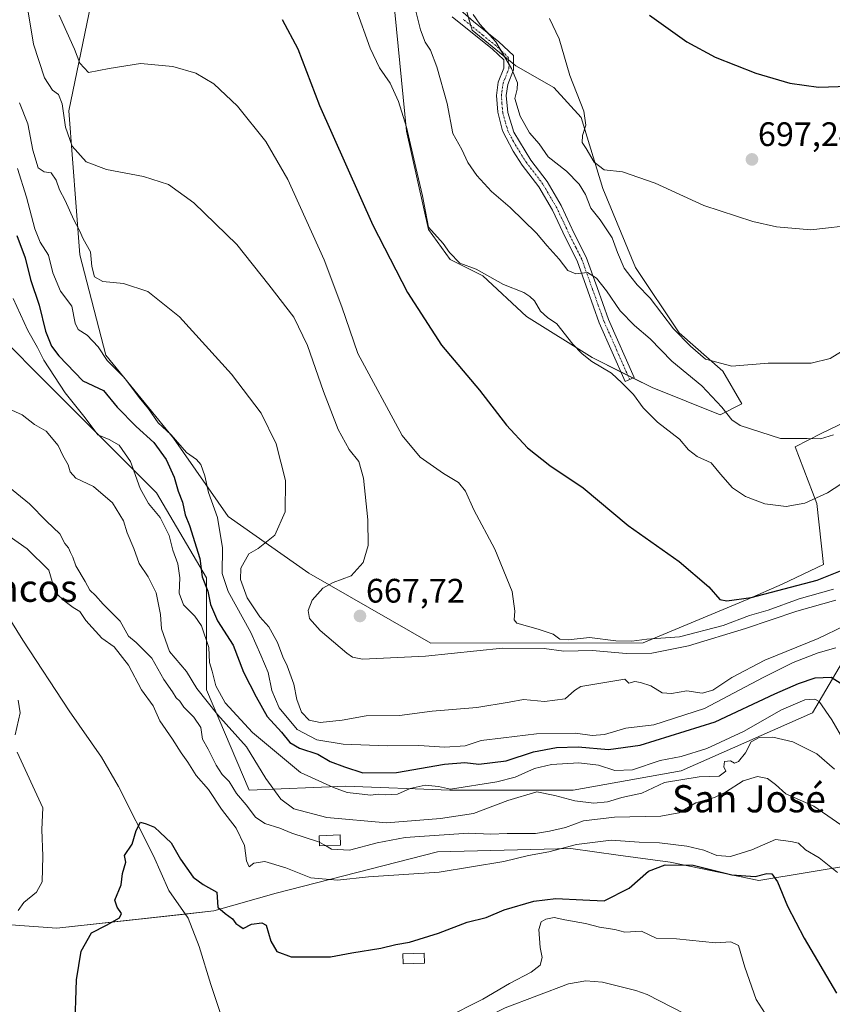
# Model space of a CAD drawing. Units: metres. Extents: x 549542 to 552996, y 4717043 to 4719381.
# Drawn here: x 550873 to 551113, y 4718023 to 4718313 of the extents above; entities that cross this region are included whole.
import ezdxf
from ezdxf.enums import TextEntityAlignment as Align

# ---------------------------------------------------------------- set-up
doc = ezdxf.new("R2010")
doc.units = ezdxf.units.M
doc.header["$MEASUREMENT"] = 0
doc.linetypes.add('TRAZO_Y_PUNTO', pattern=[1, 0.5, -0.25, 0, -0.25])
for name, color, linetype, lineweight in [('Camino', 19, 'Continuous', 0), ('Camino Cxs', 19, 'Continuous', 0), ('Camino eje', 39, 'TRAZO_Y_PUNTO', 13), ('Carátula', 7, 'Continuous', 5), ('Corriente natural lineal', 142, 'Continuous', 13), ('Cultivos herbáceos CxS', 92, 'Continuous', 0), ('Curva de nivel maestra', 36, 'Continuous', 30), ('Curva de nivel normal', 36, 'Continuous', 0), ('Edificación ligera', 1, 'Continuous', 0), ('Edificación ligera Cxs', 1, 'Continuous', 0), ('Matorral', 135, 'Continuous', 0), ('Matorral CxS', 135, 'Continuous', 0), ('Pastizal CxS', 92, 'Continuous', 0), ('Punto de cota en terreno', 7, 'Continuous', 0), ('Rótulo de punto de cota en terreno', 19, 'Continuous', 0), ('Texto cartográfico', 19, 'Continuous', 0)]:
    doc.layers.add(name, color=color, linetype=linetype, lineweight=lineweight)
doc.styles.add('Arial', font='txt', dxfattribs={"height": 0.2})

# ---------------------------------------------------------------- blocks, each defined once
blk = doc.blocks.new('*U150')
at = {"layer": 'Cultivos herbáceos CxS', "color": 92, "linetype": 'Continuous', "lineweight": 0}
for points in [[(551126.81, 4718199.45, 684.7), (551109.45, 4718191.09, 685.38), (551101.73, 4718187.24, 684.01), (551108.16, 4718170.52, 679.53), (551110.09, 4718152.51, 676.64), (551097.87, 4718146.72, 675.25), (551087.58, 4718142.22, 674.08), (551056.97, 4718129.45, 668.72), (550994.34, 4718129.36, 668.41), (550958.33, 4718149.94, 663.38), (550934.53, 4718166.66, 656.36), (550918.46, 4718189.81, 654.32), (550898.52, 4718214.25, 655.51), (550890.81, 4718243.83, 658), (550887.59, 4718286.27, 665.39), (550895.27, 4718323.35, 674.39)], [(550983.17, 4718320.43, 683.07), (550987.19, 4718280.24, 679.64), (550993.62, 4718251.3, 679.42), (551000.05, 4718242.46, 679.28), (551009.69, 4718237.64, 679.47), (551022.55, 4718225.58, 679.07), (551041.85, 4718213.52, 680.16), (551059.53, 4718204.68, 680.99), (551079.63, 4718196.64, 684.42), (551086.06, 4718199.86, 687.52), (551080.43, 4718209.5, 688.84), (551067.57, 4718220.76, 690.05), (551054.71, 4718240.05, 691.62), (551045.06, 4718263.36, 693.5), (551038.63, 4718284.26, 694.71), (551030.59, 4718293.1, 692.67), (551019.34, 4718299.53, 690.29), (551006.48, 4718309.98, 688.46), (551000.05, 4718332.49, 690.83)], [(550800.93, 4718013.2, 638.16), (550809.32, 4718027.87, 645.23), (550832.55, 4718040.59, 642.05), (550847.31, 4718047.97, 639.48), (550884, 4718045.4, 625.96), (550930.31, 4718050.43, 624.17), (550948.71, 4718055.67, 626.88), (550996.31, 4718067.84, 632.33), (551035.57, 4718068.83, 629.29), (551049.59, 4718066.88, 627.33), (551064.86, 4718064.76, 625.21), (551064.86, 4718064.76, 625.21), (551090.98, 4718059.37, 624.65), (551120.14, 4718064.18, 632), (551188.81, 4718047.95, 637.66), (551227.84, 4718038.46, 640.64), (551263.7, 4718025.81, 643.21)]]:
    blk.add_polyline3d(points, dxfattribs=at)
blk = doc.blocks.new('*U153')
at = {"layer": 'Matorral CxS', "color": 135, "linetype": 'Continuous', "lineweight": 0}
for points in [[(551000.05, 4718332.49, 690.83), (551006.48, 4718309.98, 688.46), (551019.34, 4718299.53, 690.29), (551030.59, 4718293.1, 692.67), (551038.63, 4718284.26, 694.71), (551045.06, 4718263.36, 693.5), (551054.71, 4718240.05, 691.62), (551067.57, 4718220.76, 690.05), (551080.43, 4718209.5, 688.84), (551086.06, 4718199.86, 687.52), (551079.63, 4718196.64, 684.42), (551059.53, 4718204.68, 680.99), (551041.85, 4718213.52, 680.16), (551022.55, 4718225.58, 679.07), (551009.69, 4718237.64, 679.47), (551000.05, 4718242.46, 679.28), (550993.62, 4718251.3, 679.42), (550987.19, 4718280.24, 679.64), (550983.17, 4718320.43, 683.07)], [(550895.27, 4718323.35, 674.39), (550887.59, 4718286.27, 665.39), (550890.81, 4718243.83, 658), (550898.52, 4718214.25, 655.51), (550918.46, 4718189.81, 654.32), (550934.53, 4718166.66, 656.36), (550958.33, 4718149.94, 663.38), (550994.34, 4718129.36, 668.41), (551056.97, 4718129.45, 668.72), (551087.58, 4718142.22, 674.08), (551097.87, 4718146.72, 675.25), (551110.09, 4718152.51, 676.64), (551108.16, 4718170.52, 679.53), (551101.73, 4718187.24, 684.01), (551109.45, 4718191.09, 685.38), (551126.81, 4718199.45, 684.7)], [(551263.7, 4718025.81, 643.21), (551227.84, 4718038.46, 640.64), (551188.81, 4718047.95, 637.66), (551120.14, 4718064.18, 632), (551117.04, 4718076.96, 635.64), (551120.46, 4718095.16, 643.63), (551131.83, 4718114.5, 658.25), (551151.17, 4718130.42, 669.96), (551152.31, 4718146.35, 672.18), (551134.11, 4718149.76, 666.44), (551125.03, 4718138.21, 662.98), (551121.6, 4718133.83, 659.38), (551106.81, 4718108.81, 643.09), (551068.13, 4718091.75, 640.92), (551036.28, 4718086.06, 640.49), (550999.88, 4718086.06, 644.75), (550969.16, 4718087.2, 646.41), (550940.72, 4718086.06, 636.88), (550928.21, 4718115.64, 641.78), (550928.21, 4718148.62, 651.47), (550913.42, 4718173.65, 646.45), (550884.99, 4718202.09, 643.72), (550863.37, 4718223.7, 643.28)]]:
    blk.add_polyline3d(points, dxfattribs=at)
blk = doc.blocks.new('*U156')
at = {"layer": 'Pastizal CxS', "color": 92, "linetype": 'Continuous', "lineweight": 0}
for points in [[(550863.37, 4718223.7, 643.28), (550884.99, 4718202.09, 643.72), (550913.42, 4718173.65, 646.45), (550928.21, 4718148.62, 651.47), (550928.21, 4718115.64, 641.78), (550940.72, 4718086.06, 636.88), (550969.16, 4718087.2, 646.41), (550999.88, 4718086.06, 644.75), (551036.28, 4718086.06, 640.49), (551068.13, 4718091.75, 640.92), (551106.81, 4718108.81, 643.09), (551121.6, 4718133.83, 659.38)], [(551120.14, 4718064.18, 632), (551090.98, 4718059.37, 624.65), (551064.86, 4718064.76, 625.21), (551049.59, 4718066.88, 627.33), (551035.57, 4718068.83, 629.29), (550996.31, 4718067.84, 632.33), (550948.71, 4718055.67, 626.88), (550930.31, 4718050.43, 624.17), (550884, 4718045.4, 625.96), (550847.31, 4718047.97, 639.48)]]:
    blk.add_polyline3d(points, dxfattribs=at)
blk = doc.blocks.new('*U177')
at = {"layer": 'Curva de nivel normal', "color": 36, "linetype": 'Continuous', "lineweight": 0}
for points in [[(550872.63, 4718050.56, 630), (550874.27, 4718052.95, 630), (550878.08, 4718055.92, 630), (550879.74, 4718059.06, 630), (550879.94, 4718066.6, 630), (550879.67, 4718074.42, 630), (550879.89, 4718080.78, 630), (550872.33, 4718097.2, 630)], [(550871.79, 4718102.32, 630), (550873.28, 4718108.85, 630), (550872.67, 4718112.58, 630)], [(550869.95, 4718160.91, 630), (550875.28, 4718157.11, 630), (550881.69, 4718150.82, 630), (550883.67, 4718144.14, 630), (550886.49, 4718141.58, 630), (550888.83, 4718139.86, 630), (550890.86, 4718138.64, 630), (550892.56, 4718136.04, 630), (550897.34, 4718130.82, 630), (550900.95, 4718128.25, 630), (550905.18, 4718122.82, 630), (550908.97, 4718115.61, 630), (550912.42, 4718110.89, 630), (550914.44, 4718106.45, 630), (550918.12, 4718101.07, 630), (550920.67, 4718097.01, 630), (550922.7, 4718094.26, 630), (550925.12, 4718090.39, 630), (550928.77, 4718086.26, 630), (550932.6, 4718080.46, 630), (550936.92, 4718074.83, 630), (550939.34, 4718069.7, 630), (550939.97, 4718065.24, 630), (550940.72, 4718063.42, 630), (550942.17, 4718064.55, 630), (550945.42, 4718065.05, 630), (550951.58, 4718063.17, 630), (550958.98, 4718060.23, 630), (550966.79, 4718059.54, 630), (550975.94, 4718060.45, 630), (550996.76, 4718061.83, 630), (551015.86, 4718065.05, 630), (551023.11, 4718066.74, 630), (551029.11, 4718067.81, 630), (551037.3, 4718070.04, 630), (551047.46, 4718071.34, 630), (551055.73, 4718070.71, 630), (551061.72, 4718070.53, 630), (551069.78, 4718069.54, 630), (551074.78, 4718068.31, 630), (551078.66, 4718066.78, 630), (551082.63, 4718066.44, 630), (551088.96, 4718068.44, 630), (551095.99, 4718071.46, 630), (551100.43, 4718070.92, 630), (551102.76, 4718070.36, 630), (551104.77, 4718068.41, 630), (551108.79, 4718066.09, 630), (551114.24, 4718061.79, 630)]]:
    blk.add_polyline3d(points, dxfattribs=at)
blk = doc.blocks.new('*U180')
at = {"layer": 'Curva de nivel normal', "color": 36, "linetype": 'Continuous', "lineweight": 0}
blk.add_polyline3d([(550998.3, 4718018.72, 620), (551009.66, 4718024.39, 620), (551017.47, 4718029.06, 620), (551023.87, 4718032.38, 620), (551026.55, 4718034.5, 620), (551027.15, 4718036.69, 620), (551026.56, 4718039.62, 620), (551026.19, 4718044.98, 620), (551026.84, 4718047.23, 620), (551028.26, 4718048, 620), (551030.69, 4718048.49, 620), (551033.79, 4718047.77, 620), (551039.91, 4718046.73, 620), (551044.05, 4718045.69, 620), (551048.55, 4718045.01, 620), (551051.52, 4718044.22, 620), (551056.45, 4718044.52, 620), (551060.79, 4718042.44, 620), (551066.79, 4718042.23, 620), (551078.28, 4718041.04, 620), (551082.82, 4718041.29, 620), (551085.07, 4718040.23, 620), (551086.93, 4718033.82, 620), (551090.26, 4718024.3, 620), (551092.94, 4718020.24, 620)], dxfattribs=at)
blk = doc.blocks.new('*U185')
at = {"layer": 'Curva de nivel normal', "color": 36, "linetype": 'Continuous', "lineweight": 0}
blk.add_polyline3d([(550873.08, 4718288.6, 660), (550875.46, 4718282.35, 660), (550876.92, 4718274.6, 660), (550878.58, 4718269.44, 660), (550880.26, 4718268.24, 660), (550882.33, 4718267.98, 660), (550883.86, 4718265.84, 660), (550884.86, 4718262.96, 660), (550886.47, 4718259.83, 660), (550889.01, 4718254.08, 660), (550890.74, 4718250.95, 660), (550891.84, 4718248.46, 660), (550893.96, 4718244.66, 660), (550894.38, 4718240.4, 660), (550895.18, 4718237.32, 660), (550897.64, 4718235.93, 660), (550903.71, 4718235.31, 660), (550910.85, 4718233.02, 660), (550920.25, 4718225.56, 660), (550935.56, 4718208.67, 660), (550944.26, 4718197.1, 660), (550948.73, 4718188.14, 660), (550951.51, 4718177.27, 660), (550951.34, 4718168.08, 660), (550948.28, 4718161.18, 660), (550943.45, 4718157.26, 660), (550940.62, 4718155.71, 660), (550938.34, 4718151.42, 660), (550938.15, 4718148.08, 660), (550940.2, 4718142.68, 660), (550943.92, 4718137.13, 660), (550946.55, 4718134.12, 660), (550949.15, 4718129.52, 660), (550950.67, 4718125.31, 660), (550951.97, 4718122.7, 660), (550953.9, 4718117.23, 660), (550954.85, 4718112.7, 660), (550956.19, 4718109.01, 660), (550958.4, 4718106.66, 660), (550961.68, 4718105.95, 660), (550968.21, 4718106.67, 660), (550975.26, 4718107.9, 660), (550985.07, 4718108.04, 660), (550994.72, 4718109.28, 660), (551007.9, 4718110.4, 660), (551017.45, 4718111.92, 660), (551021.63, 4718112.78, 660), (551027.86, 4718112.2, 660), (551033.97, 4718112.96, 660), (551036.71, 4718115.39, 660), (551038.51, 4718116.55, 660), (551051.55, 4718118.75, 660), (551052.7, 4718117.54, 660), (551054.45, 4718118.06, 660), (551056.16, 4718117.8, 660), (551059.2, 4718116.74, 660), (551062.51, 4718114.69, 660), (551065.29, 4718114.48, 660), (551069.83, 4718115.3, 660), (551074.29, 4718114.64, 660), (551077.45, 4718115.47, 660), (551083.11, 4718119.27, 660), (551092.78, 4718124.38, 660), (551108.49, 4718130.73, 660), (551116.3, 4718134.48, 660)], dxfattribs=at)
blk = doc.blocks.new('*U187')
at = {"layer": 'Curva de nivel normal', "color": 36, "linetype": 'Continuous', "lineweight": 0}
blk.add_polyline3d([(550963.22, 4718069.71, 635), (550965.04, 4718068.68, 635), (550970.36, 4718068.32, 635), (550978.52, 4718070.47, 635), (550986.75, 4718072.03, 635), (551005.39, 4718073.35, 635), (551012.03, 4718073.07, 635), (551016.85, 4718073.22, 635), (551025.22, 4718073.26, 635), (551029.33, 4718073.96, 635), (551033.99, 4718075.03, 635), (551039.33, 4718076.98, 635), (551048.45, 4718078.1, 635), (551062.13, 4718078.32, 635), (551067.43, 4718079.33, 635), (551072.5, 4718082.28, 635), (551077.98, 4718083.86, 635), (551081.23, 4718085.39, 635), (551086.39, 4718088.79, 635), (551090.6, 4718090.02, 635), (551093.61, 4718089.5, 635), (551095.9, 4718087.7, 635), (551099.01, 4718084.92, 635), (551107.29, 4718081.33, 635), (551131.43, 4718064.59, 635)], dxfattribs=at)
blk = doc.blocks.new('*U197')
at = {"layer": 'Curva de nivel normal', "color": 36, "linetype": 'Continuous', "lineweight": 0}
blk.add_polyline3d([(551120.2, 4718252.73, 695), (551106.36, 4718251.17, 695), (551096.28, 4718252.03, 695), (551089.23, 4718253.64, 695), (551074.78, 4718258.35, 695), (551060.45, 4718264.88, 695), (551050.86, 4718268.28, 695), (551045.39, 4718268.82, 695), (551042.5, 4718271.09, 695), (551040.13, 4718275.11, 695), (551038.92, 4718276.91, 695), (551038.99, 4718278.99, 695), (551040, 4718281.99, 695), (551039.47, 4718286.11, 695), (551035.3, 4718296.69, 695), (551032.13, 4718307.42, 695), (551029.26, 4718313.43, 695)], dxfattribs=at)
blk = doc.blocks.new('*U200')
at = {"layer": 'Curva de nivel normal', "color": 36, "linetype": 'Continuous', "lineweight": 0}
blk.add_polyline3d([(550989.16, 4718318.35, 685), (550991.29, 4718310.11, 685), (550992.64, 4718306.49, 685), (550994.26, 4718304.08, 685), (550996.12, 4718299.17, 685), (550999.11, 4718288.36, 685), (551000.76, 4718279.58, 685), (551003.44, 4718274.8, 685), (551005.22, 4718271.02, 685), (551007.87, 4718267.18, 685), (551012.18, 4718262.5, 685), (551017.74, 4718257.72, 685), (551025.45, 4718250.21, 685), (551028.64, 4718246.4, 685), (551032.14, 4718242.56, 685), (551034.71, 4718239.19, 685), (551037.11, 4718238.16, 685), (551040.5, 4718238.55, 685), (551043.16, 4718236.87, 685), (551046.12, 4718233.21, 685), (551050.13, 4718227.28, 685), (551054.4, 4718222.92, 685), (551059.01, 4718219.04, 685), (551065.33, 4718212.47, 685), (551074.2, 4718205.2, 685), (551080.16, 4718198.89, 685), (551083.08, 4718195.2, 685), (551085.49, 4718193.48, 685), (551097.38, 4718189.68, 685), (551105.32, 4718189.62, 685), (551109.22, 4718189.52, 685), (551113.07, 4718190.71, 685)], dxfattribs=at)
blk = doc.blocks.new('*U204')
at = {"layer": 'Curva de nivel normal', "color": 36, "linetype": 'Continuous', "lineweight": 0}
blk.add_polyline3d([(550875.63, 4718315.39, 665), (550877.17, 4718305.84, 665), (550880.41, 4718295.92, 665), (550882.78, 4718292.28, 665), (550884.57, 4718291.04, 665), (550885.58, 4718288.33, 665), (550886.62, 4718281.41, 665), (550888.52, 4718275.84, 665), (550892.69, 4718271.22, 665), (550898.66, 4718268.94, 665), (550909.6, 4718266.87, 665), (550916.99, 4718264.47, 665), (550924.42, 4718259.13, 665), (550937.14, 4718246.81, 665), (550946.6, 4718234.91, 665), (550953.88, 4718225.4, 665), (550957.96, 4718217.09, 665), (550962.64, 4718203.48, 665), (550967.02, 4718192.32, 665), (550970.28, 4718186.46, 665), (550973.1, 4718182.92, 665), (550974.48, 4718177.99, 665), (550975.75, 4718165.72, 665), (550975.82, 4718158.17, 665), (550974.4, 4718153.12, 665), (550970.78, 4718149.2, 665), (550965.53, 4718147.26, 665), (550962.45, 4718145.53, 665), (550959.3, 4718142.03, 665), (550958.13, 4718138.93, 665), (550958.56, 4718136.66, 665), (550961.71, 4718133.09, 665), (550969.51, 4718126.43, 665), (550971.21, 4718125.24, 665), (550974.15, 4718124.65, 665), (550992.78, 4718125.55, 665), (551015.45, 4718127.92, 665), (551027.77, 4718127.77, 665), (551033.53, 4718127.01, 665), (551041.94, 4718127.14, 665), (551051.91, 4718126.34, 665), (551059.45, 4718126.4, 665), (551070.28, 4718128.6, 665), (551087.11, 4718133.7, 665), (551102.28, 4718138.8, 665), (551113.78, 4718142.03, 665)], dxfattribs=at)
blk = doc.blocks.new('*U207')
at = {"layer": 'Curva de nivel normal', "color": 36, "linetype": 'Continuous', "lineweight": 0}
blk.add_polyline3d([(551006.83, 4718314.65, 690), (551008.8, 4718311.74, 690), (551013.48, 4718306.61, 690), (551018.13, 4718298.73, 690), (551019.9, 4718294.49, 690), (551019.82, 4718292.62, 690), (551019.12, 4718289.89, 690), (551020.65, 4718284.63, 690), (551023.42, 4718279.76, 690), (551026.3, 4718276.52, 690), (551028.95, 4718272.69, 690), (551034.27, 4718268.41, 690), (551038.08, 4718264.65, 690), (551039.9, 4718261.54, 690), (551041.46, 4718257.58, 690), (551044.2, 4718254.1, 690), (551047.74, 4718248.83, 690), (551049.32, 4718244.45, 690), (551051.29, 4718239.89, 690), (551053.3, 4718237.28, 690), (551055.15, 4718234.91, 690), (551058.95, 4718231.06, 690), (551065.86, 4718221.95, 690), (551070.84, 4718216.87, 690), (551075.28, 4718213.04, 690), (551083.06, 4718211.02, 690), (551093.78, 4718211.88, 690), (551106.45, 4718211.86, 690), (551112.06, 4718213.2, 690), (551119.21, 4718217.64, 690)], dxfattribs=at)
blk = doc.blocks.new('*U218')
at = {"layer": 'Curva de nivel normal', "color": 36, "linetype": 'Continuous', "lineweight": 0}
blk.add_polyline3d([(550884.69, 4718314.43, 670), (550889.22, 4718304.39, 670), (550890.86, 4718300.23, 670), (550893.42, 4718297.55, 670), (550899.47, 4718298.74, 670), (550908.7, 4718300.13, 670), (550918.2, 4718299.29, 670), (550925.07, 4718297.3, 670), (550930.32, 4718294.21, 670), (550937.32, 4718287.64, 670), (550945.71, 4718277.15, 670), (550952.13, 4718265.98, 670), (550962.82, 4718242.35, 670), (550968.09, 4718228.43, 670), (550972.82, 4718214.75, 670), (550985.9, 4718190.51, 670), (550991.22, 4718184.19, 670), (550998.08, 4718179.35, 670), (551002.49, 4718176.7, 670), (551004.5, 4718174.11, 670), (551007.04, 4718168.68, 670), (551013.2, 4718157.08, 670), (551018.32, 4718144.53, 670), (551019.1, 4718138.75, 670), (551018.9, 4718136.22, 670), (551019.64, 4718135.21, 670), (551025.97, 4718133.48, 670), (551030.37, 4718131.99, 670), (551032.35, 4718130.54, 670), (551034.84, 4718130.29, 670), (551041.13, 4718131.02, 670), (551048.88, 4718130, 670), (551053.6, 4718129.9, 670), (551057.98, 4718130.55, 670), (551067.63, 4718131.17, 670), (551080.49, 4718134.56, 670), (551088.29, 4718137.5, 670), (551093.81, 4718139.07, 670), (551102.9, 4718142.42, 670), (551113.05, 4718145.3, 670)], dxfattribs=at)
blk = doc.blocks.new('*U220')
at = {"layer": 'Curva de nivel normal', "color": 36, "linetype": 'Continuous', "lineweight": 0}
blk.add_polyline3d([(550972.17, 4718316.47, 680), (550976.42, 4718304.74, 680), (550979.22, 4718298.86, 680), (550982.3, 4718294.35, 680), (550984.77, 4718289, 680), (550987.14, 4718281.39, 680), (550989.93, 4718269.54, 680), (550991.87, 4718261.18, 680), (550993.6, 4718251.92, 680), (550997.94, 4718247.16, 680), (550999.81, 4718244.44, 680), (551002.83, 4718241.36, 680), (551007.68, 4718239.54, 680), (551015.73, 4718235.02, 680), (551021.75, 4718232.73, 680), (551023.54, 4718231.52, 680), (551024.9, 4718230.25, 680), (551026.65, 4718227.17, 680), (551028.76, 4718225.37, 680), (551031.5, 4718223.47, 680), (551036.17, 4718217.46, 680), (551038.94, 4718214.66, 680), (551041.75, 4718212.35, 680), (551047.61, 4718208.91, 680), (551050.67, 4718206.04, 680), (551054.09, 4718202.65, 680), (551056.94, 4718198.72, 680), (551061.14, 4718194.45, 680), (551067.6, 4718189.46, 680), (551070.28, 4718186.29, 680), (551072.89, 4718184.4, 680), (551076.98, 4718182.46, 680), (551079.76, 4718179.16, 680), (551083.28, 4718175.16, 680), (551087.12, 4718172.56, 680), (551092.84, 4718170.42, 680), (551099.06, 4718169.6, 680), (551104.57, 4718170.6, 680), (551111.25, 4718173.69, 680), (551121.72, 4718180.41, 680)], dxfattribs=at)
blk = doc.blocks.new('*U226')
at = {"layer": 'Curva de nivel maestra', "color": 36, "linetype": 'Continuous', "lineweight": 30}
blk.add_polyline3d([(550950.49, 4718313.18, 675), (550955.1, 4718304.46, 675), (550961.5, 4718287.76, 675), (550977.18, 4718252.55, 675), (550987.39, 4718232.7, 675), (550997.49, 4718217.14, 675), (551008.65, 4718203.95, 675), (551016.6, 4718193.58, 675), (551022.79, 4718186.93, 675), (551029.45, 4718181.7, 675), (551039.28, 4718175.13, 675), (551052.5, 4718164.06, 675), (551067.49, 4718153.46, 675), (551076.31, 4718145.95, 675), (551079.49, 4718142.24, 675), (551081.63, 4718141.8, 675), (551088.8, 4718142.77, 675), (551108.18, 4718147.88, 675), (551116.12, 4718151.04, 675)], dxfattribs=at)
blk = doc.blocks.new('*U227')
at = {"layer": 'Curva de nivel maestra', "color": 36, "linetype": 'Continuous', "lineweight": 30}
blk.add_polyline3d([(550889.32, 4718014.96, 625), (550889.81, 4718030.1, 625), (550891.18, 4718038.55, 625), (550894.24, 4718043.95, 625), (550898.73, 4718046.23, 625), (550902.56, 4718048.4, 625), (550903.15, 4718049.7, 625), (550901.87, 4718051.58, 625), (550901.16, 4718053.6, 625), (550902.98, 4718058.08, 625), (550903.44, 4718061.42, 625), (550904.41, 4718064.77, 625), (550904.01, 4718066.75, 625), (550906.21, 4718070.14, 625), (550907.4, 4718074.16, 625), (550908.73, 4718076.64, 625), (550910.42, 4718076.14, 625), (550912.8, 4718075.1, 625), (550914.5, 4718073.58, 625), (550917.74, 4718070.48, 625), (550920.51, 4718065.71, 625), (550924.26, 4718060.36, 625), (550927.16, 4718058.27, 625), (550931.24, 4718056, 625), (550931.52, 4718051.52, 625), (550933.68, 4718049.65, 625), (550935.8, 4718048.1, 625), (550936.8, 4718046.77, 625), (550937.96, 4718045.92, 625), (550939, 4718045.27, 625), (550941.45, 4718046.57, 625), (550944.51, 4718046.89, 625), (550945.8, 4718046.25, 625), (550947.13, 4718041.48, 625), (550948.91, 4718038.48, 625), (550953.1, 4718036.89, 625), (550958.96, 4718036.87, 625), (550964.71, 4718036.94, 625), (550970.98, 4718038.07, 625), (550979.54, 4718039.51, 625), (550983.97, 4718040.56, 625), (550988.01, 4718041.27, 625), (550996.6, 4718043.92, 625), (551005.05, 4718047.08, 625), (551010.6, 4718048.47, 625), (551015.95, 4718050.78, 625), (551024.72, 4718053.35, 625), (551031.17, 4718054.14, 625), (551039.13, 4718053.72, 625), (551045.39, 4718053.44, 625), (551052.79, 4718057.1, 625), (551058.53, 4718062.19, 625), (551063.45, 4718064.06, 625), (551071.7, 4718063.93, 625), (551083.06, 4718061.04, 625), (551089.95, 4718060.58, 625), (551093.36, 4718061.47, 625), (551094.85, 4718061.38, 625), (551096.54, 4718058.98, 625), (551099.5, 4718051.8, 625), (551104.4, 4718042.38, 625), (551113.94, 4718026.24, 625)], dxfattribs=at)
blk = doc.blocks.new('*U229')
at = {"layer": 'Curva de nivel maestra', "color": 36, "linetype": 'Continuous', "lineweight": 30}
blk.add_polyline3d([(551058.78, 4718314.44, 700), (551069.78, 4718306.53, 700), (551078.11, 4718302.08, 700), (551090.11, 4718297.33, 700), (551100.17, 4718294.38, 700), (551108.66, 4718293.25, 700), (551123.17, 4718293.71, 700), (551139.45, 4718296.62, 700), (551151.78, 4718299.42, 700), (551164.78, 4718301.01, 700), (551171.49, 4718299.72, 700), (551180.16, 4718295.42, 700), (551193.05, 4718291.94, 700), (551202.24, 4718288.86, 700), (551206.02, 4718286.04, 700), (551207.96, 4718282.33, 700), (551209.07, 4718276.76, 700), (551209.29, 4718270.75, 700), (551211.7, 4718264.39, 700), (551217.61, 4718257.83, 700), (551222.57, 4718252.61, 700), (551231.36, 4718239.34, 700), (551238.24, 4718229.22, 700)], dxfattribs=at)
blk = doc.blocks.new('5PATER')
at = {"layer": 'Carátula', "linetype": 'Continuous', "lineweight": 5}
h = blk.add_hatch(color=250, dxfattribs=at)
edge = h.paths.add_edge_path()
edge.add_ellipse((0, 0.01), major_axis=(-1.33, -1.34), ratio=0.999422, start_angle=0, end_angle=360)

msp = doc.modelspace()

# ---------------------------------------------------------------- linework, layer by layer
at = {"layer": 'Camino', "color": 19, "linetype": 'Continuous', "lineweight": 0}
msp.add_polyline3d([(550995.47, 4718322.58, 687.08), (551006.89, 4718312.6, 689.09), (551014.39, 4718306.56, 690.24), (551018.7, 4718302.5, 690.46), (551018.71, 4718298.3, 690.02), (551017.01, 4718293.96, 689.13), (551016.57, 4718290.7, 688.68), (551016.99, 4718285.73, 688.46), (551018.77, 4718279.99, 688.36), (551023.8, 4718271.68, 688.35), (551028.57, 4718265.41, 688.2), (551032.72, 4718258.31, 687.64), (551036.62, 4718250.09, 686.64), (551040.13, 4718243.13, 685.82), (551043.34, 4718234.15, 684.54), (551046.7, 4718224.76, 682.35), (551054.27, 4718207.6, 680.62), (551051.63, 4718206.44, 680), (551043.97, 4718223.79, 681.8), (551040.62, 4718233.18, 683.96), (551037.47, 4718241.99, 685.59), (551034.02, 4718248.82, 686.33), (551030.16, 4718256.96, 687.4), (551026.17, 4718263.8, 687.95), (551021.28, 4718270.23, 688.04), (551018.55, 4718274.39, 688.07), (551015.44, 4718280.34, 688.07), (551014.03, 4718285.79, 688.28), (551013.67, 4718290.77, 688.59), (551014.2, 4718294.69, 688.99), (551015.82, 4718298.84, 689.54), (551015.82, 4718301.25, 689.84), (551012.49, 4718304.38, 689.52), (551000.62, 4718313.97, 687.21)], dxfattribs=at)
at = {"layer": 'Camino Cxs', "color": 19, "linetype": 'Continuous', "lineweight": 0}
msp.add_polyline3d([(550995.47, 4718322.58, 687.08), (551006.89, 4718312.6, 689.09), (551014.39, 4718306.56, 690.24), (551018.7, 4718302.5, 690.46), (551018.71, 4718298.3, 690.02), (551017.01, 4718293.96, 689.13), (551016.57, 4718290.7, 688.68), (551016.99, 4718285.73, 688.46), (551018.77, 4718279.99, 688.36), (551023.8, 4718271.68, 688.35), (551028.57, 4718265.41, 688.2), (551032.72, 4718258.31, 687.64), (551036.62, 4718250.09, 686.64), (551040.13, 4718243.13, 685.82), (551043.34, 4718234.15, 684.54), (551046.7, 4718224.76, 682.35), (551054.27, 4718207.6, 680.62), (551051.63, 4718206.44, 680), (551043.97, 4718223.79, 681.8), (551040.62, 4718233.18, 683.96), (551037.47, 4718241.99, 685.59), (551034.02, 4718248.82, 686.33), (551030.16, 4718256.96, 687.4), (551026.17, 4718263.8, 687.95), (551021.28, 4718270.23, 688.04), (551018.55, 4718274.39, 688.07), (551015.44, 4718280.34, 688.07), (551014.03, 4718285.79, 688.28), (551013.67, 4718290.77, 688.59), (551014.2, 4718294.69, 688.99), (551015.82, 4718298.84, 689.54), (551015.82, 4718301.25, 689.84), (551012.49, 4718304.38, 689.52), (551000.62, 4718313.97, 687.21)], dxfattribs=at)
at = {"layer": 'Camino eje', "color": 39, "linetype": 'TRAZO_Y_PUNTO', "lineweight": 13}
msp.add_polyline3d([(551052.95, 4718207.02, 680.29), (551049.17, 4718215.6, 680.91), (551045.34, 4718224.28, 682.06), (551043.66, 4718228.97, 683.2), (551041.98, 4718233.67, 684.08), (551038.8, 4718242.56, 685.7), (551037.05, 4718246.04, 686.17), (551035.32, 4718249.46, 686.5), (551031.44, 4718257.64, 687.52), (551029.45, 4718261.06, 687.78), (551027.37, 4718264.61, 688.02), (551022.54, 4718270.96, 688.12), (551021.18, 4718273.04, 687.89), (551018.66, 4718277.19, 688.04), (551017.11, 4718280.17, 688.11), (551016.22, 4718283.04, 688.06), (551015.51, 4718285.76, 688.24), (551015.3, 4718288.25, 688.39), (551015.12, 4718290.74, 688.62), (551015.61, 4718294.33, 689.01), (551016.42, 4718296.4, 689.28), (551017.27, 4718298.57, 689.7), (551017.27, 4718299.78, 689.87), (551017.26, 4718301.88, 690.14), (551015.11, 4718303.91, 690.03), (551013.44, 4718305.47, 689.86), (551009.69, 4718308.49, 689.14), (551003.76, 4718313.29, 688.07)], dxfattribs=at)
at = {"layer": 'Corriente natural lineal', "color": 142, "linetype": 'Continuous', "lineweight": 13}
for points in [[(550845.37, 4718174.75, 627.35), (550854.83, 4718160.81, 627.46), (550860.57, 4718152.11, 626.95), (550863.05, 4718147.78, 626.83), (550874, 4718130.26, 626.1), (550887.68, 4718109.36, 625.57), (550897.17, 4718095.77, 625.14), (550902.21, 4718087.15, 625.28), (550912.52, 4718066.69, 623.17), (550917.05, 4718056.46, 622.93), (550922.76, 4718048.3, 622.29), (550925.97, 4718039.96, 622.81), (550929.48, 4718028.72, 622.51), (550932.88, 4718018.49, 621.91), (550937.65, 4718008.32, 621.56), (550941.57, 4717994.8, 621.46)], [(550987.52, 4718002.93, 619.6), (550990.51, 4718005.52, 619.53), (550995.84, 4718010.98, 619.41), (551000.04, 4718013.71, 618.69), (551016.24, 4718021.85, 618.24), (551034.95, 4718028.99, 617.68), (551039.97, 4718029.83, 617.76), (551044.95, 4718029.48, 617.69), (551054.8, 4718026.95, 617.82), (551058.11, 4718025.82, 617.64), (551068.97, 4718020.17, 616.83), (551072.49, 4718017.98, 616.34), (551077.14, 4718012.96, 616.12), (551081.18, 4718009.63, 616.45)]]:
    msp.add_polyline3d(points, dxfattribs=at)
at = {"layer": 'Cultivos herbáceos CxS', "color": 92, "linetype": 'Continuous', "lineweight": 0}
for points in [[(551126.81, 4718199.45, 684.7), (551109.45, 4718191.1, 685.39), (551101.73, 4718187.24, 684.01), (551108.16, 4718170.52, 679.53), (551110.09, 4718152.51, 676.64), (551097.87, 4718146.72, 675.25), (551087.58, 4718142.22, 674.08), (551056.97, 4718129.45, 668.72), (550994.34, 4718129.36, 668.41), (550958.33, 4718149.94, 663.38), (550934.53, 4718166.66, 656.36), (550918.46, 4718189.81, 654.32), (550898.52, 4718214.25, 655.51), (550890.8, 4718243.83, 658), (550887.59, 4718286.27, 665.39), (550895.27, 4718323.35, 674.39)], [(550983.17, 4718320.43, 683.07), (550987.19, 4718280.24, 679.64), (550993.62, 4718251.3, 679.42), (551000.05, 4718242.46, 679.28), (551009.69, 4718237.64, 679.47), (551022.55, 4718225.58, 679.07), (551041.84, 4718213.52, 680.16), (551050.39, 4718209.25, 680.13), (551052.41, 4718208.24, 680.33), (551053.96, 4718207.47, 680.54), (551059.53, 4718204.68, 680.99), (551079.63, 4718196.64, 684.42), (551086.06, 4718199.86, 687.52), (551080.43, 4718209.5, 688.84), (551067.57, 4718220.76, 690.05), (551054.71, 4718240.05, 691.62), (551045.06, 4718263.36, 693.5), (551038.63, 4718284.26, 694.71), (551030.59, 4718293.1, 692.67), (551019.34, 4718299.53, 690.29), (551018.71, 4718300.05, 690.21), (551017.26, 4718301.22, 690.06), (551006.48, 4718309.98, 688.46), (551006.07, 4718311.42, 688.58), (551005.34, 4718313.95, 688.81)], [(550745.82, 4717961.15, 631.69), (550748.14, 4717968.08, 632.14), (550783.27, 4717976.42, 633.08), (550801.51, 4717981.28, 633.08), (550813.57, 4717991.07, 632.9), (550822.01, 4718008.99, 633.06), (550803.13, 4718012.76, 637.81), (550800.92, 4718013.2, 638.16), (550809.32, 4718027.87, 645.23), (550832.55, 4718040.6, 642.05), (550847.31, 4718047.97, 639.48), (550884, 4718045.4, 625.96), (550921.91, 4718049.52, 622.33), (550930.31, 4718050.43, 624.17), (550948.71, 4718055.67, 626.88), (550996.31, 4718067.84, 632.33), (551035.57, 4718068.83, 629.29), (551049.59, 4718066.88, 627.33), (551064.86, 4718064.76, 625.21), (551090.98, 4718059.37, 624.65), (551120.14, 4718064.18, 632)]]:
    msp.add_polyline3d(points, dxfattribs=at)
at = {"layer": 'Curva de nivel maestra', "color": 36, "linetype": 'Continuous', "lineweight": 30}
msp.add_polyline3d([(550872.26, 4718249.51, 650), (550874.71, 4718242.95, 650), (550876.31, 4718236.48, 650), (550878.84, 4718228.96, 650), (550880.69, 4718221.34, 650), (550882.52, 4718216.84, 650), (550884.63, 4718214.03, 650), (550891.69, 4718206.65, 650), (550897.84, 4718203.83, 650), (550901.84, 4718198.93, 650), (550907.48, 4718193.16, 650), (550912.68, 4718188.49, 650), (550916.29, 4718183.5, 650), (550918.67, 4718178.24, 650), (550919.82, 4718174.13, 650), (550921.06, 4718170.89, 650), (550921.84, 4718167.16, 650), (550923.17, 4718164.06, 650), (550926.23, 4718154.34, 650), (550926.89, 4718148.87, 650), (550928.57, 4718144.7, 650), (550929.36, 4718140.72, 650), (550931.37, 4718135.96, 650), (550936.01, 4718128.71, 650), (550939.13, 4718120.78, 650), (550942.86, 4718113.5, 650), (550946.07, 4718107.7, 650), (550950.29, 4718103.1, 650), (550952.79, 4718100.11, 650), (550955.6, 4718098.45, 650), (550960.96, 4718096.63, 650), (550964.61, 4718094.48, 650), (550968.82, 4718092.86, 650), (550974.27, 4718091.11, 650), (550984.24, 4718091.27, 650), (550998.38, 4718093.69, 650), (551004.3, 4718094.19, 650), (551008.51, 4718093.72, 650), (551016.56, 4718094.66, 650), (551024.59, 4718097.32, 650), (551031.35, 4718098.63, 650), (551037.76, 4718098.77, 650), (551046.68, 4718098.03, 650), (551056.01, 4718099.32, 650), (551078.18, 4718106.15, 650), (551095.73, 4718114.45, 650), (551102.77, 4718117.43, 650), (551107.63, 4718119.18, 650), (551112.36, 4718119.28, 650), (551115.3, 4718117.42, 650)], dxfattribs=at)
at = {"layer": 'Curva de nivel normal', "color": 36, "linetype": 'Continuous', "lineweight": 0}
for points in [[(550872.4, 4718269.19, 655), (550875.1, 4718260.74, 655), (550877.59, 4718251.41, 655), (550879.17, 4718247.5, 655), (550881.56, 4718243.71, 655), (550882.84, 4718238.49, 655), (550885.11, 4718233.12, 655), (550888.45, 4718228.68, 655), (550889.41, 4718223.68, 655), (550890.3, 4718221.8, 655), (550892.95, 4718220.07, 655), (550896.26, 4718216.64, 655), (550898.87, 4718212.61, 655), (550903.85, 4718207.63, 655), (550908.36, 4718201.79, 655), (550911.09, 4718198.42, 655), (550913.94, 4718194.24, 655), (550917.73, 4718190.7, 655), (550922.27, 4718185.57, 655), (550925.2, 4718183.5, 655), (550926.53, 4718182, 655), (550927.64, 4718178.62, 655), (550928.78, 4718173.76, 655), (550931.44, 4718166.42, 655), (550932.9, 4718157.41, 655), (550932.77, 4718149.87, 655), (550934.53, 4718144.54, 655), (550941.2, 4718132.5, 655), (550944.15, 4718125.79, 655), (550946.35, 4718120.66, 655), (550947.46, 4718115.44, 655), (550949.64, 4718110.28, 655), (550954.91, 4718103.88, 655), (550960.75, 4718100.83, 655), (550968.43, 4718099.54, 655), (550981.45, 4718099.11, 655), (550990.78, 4718099.19, 655), (550998.45, 4718098.73, 655), (551004.47, 4718099.1, 655), (551009.18, 4718100.68, 655), (551015.71, 4718101.41, 655), (551025.51, 4718102.59, 655), (551036.98, 4718102.78, 655), (551041.9, 4718102.1, 655), (551045.5, 4718102.4, 655), (551051.85, 4718104.25, 655), (551060.08, 4718105.28, 655), (551075.03, 4718110.05, 655), (551092.34, 4718119.2, 655), (551101.14, 4718123.62, 655), (551108.5, 4718126.47, 655), (551113.7, 4718127.97, 655)], [(550871.18, 4718230.96, 645), (550875.54, 4718221.51, 645), (550878.32, 4718216.44, 645), (550880.19, 4718212.73, 645), (550886.48, 4718203.12, 645), (550892.42, 4718195.73, 645), (550896.14, 4718190.78, 645), (550899.44, 4718189.41, 645), (550902.44, 4718187.74, 645), (550905.73, 4718182.86, 645), (550908.6, 4718174.9, 645), (550911.03, 4718170.5, 645), (550914.56, 4718166.4, 645), (550917.2, 4718161.08, 645), (550918.29, 4718156.75, 645), (550919.74, 4718152.75, 645), (550920.34, 4718148.58, 645), (550920.08, 4718144.08, 645), (550921.35, 4718140.66, 645), (550924.7, 4718137.33, 645), (550926.69, 4718134.48, 645), (550928.87, 4718128.1, 645), (550929.07, 4718123.65, 645), (550929.81, 4718121.12, 645), (550930.89, 4718116.82, 645), (550933.65, 4718111.8, 645), (550941.71, 4718102.98, 645), (550955.93, 4718091.23, 645), (550965.57, 4718086.86, 645), (550969.61, 4718085.29, 645), (550974.08, 4718084.88, 645), (550976.53, 4718084.54, 645), (550978.9, 4718084.88, 645), (550980.99, 4718084.62, 645), (550984.45, 4718084.89, 645), (550988.22, 4718086.54, 645), (550992.65, 4718087.49, 645), (550996.62, 4718087.12, 645), (551000.15, 4718086.28, 645), (551013.78, 4718088.46, 645), (551019.22, 4718089.9, 645), (551024.89, 4718092.37, 645), (551029.89, 4718093.62, 645), (551037.93, 4718094.06, 645), (551043.73, 4718093.41, 645), (551048.6, 4718091.86, 645), (551053.78, 4718092.04, 645), (551061.89, 4718094.78, 645), (551068.17, 4718095.93, 645), (551075.65, 4718098.31, 645), (551086.51, 4718103.28, 645), (551097.74, 4718109.66, 645), (551104.64, 4718112.63, 645), (551107.52, 4718112.8, 645), (551108.86, 4718112.12, 645), (551112.6, 4718106.8, 645), (551116.18, 4718100.44, 645)], [(551113.3, 4718092.25, 640), (551108.09, 4718096.73, 640), (551101.1, 4718100.26, 640), (551095.11, 4718101.69, 640), (551091.08, 4718101.55, 640), (551088.76, 4718100.23, 640), (551087.14, 4718096.98, 640), (551085.05, 4718094.52, 640), (551083.82, 4718094.03, 640), (551082.66, 4718094.68, 640), (551080.88, 4718094.44, 640), (551080.73, 4718092.92, 640), (551081.25, 4718091.6, 640), (551079.29, 4718090.19, 640), (551073.47, 4718089.97, 640), (551063.19, 4718088.3, 640), (551056.52, 4718085.12, 640), (551050.59, 4718083.85, 640), (551046.39, 4718082.58, 640), (551042.4, 4718082.23, 640), (551036.82, 4718082.92, 640), (551030.86, 4718084.47, 640), (551025.56, 4718085.53, 640), (551017.03, 4718083, 640), (551006.94, 4718079.13, 640), (550997.19, 4718077.7, 640), (550981.21, 4718076.4, 640), (550963.63, 4718077.93, 640), (550953.91, 4718080.57, 640), (550950.07, 4718083.41, 640), (550945.67, 4718089.44, 640), (550940, 4718098.82, 640), (550931.38, 4718108.35, 640), (550925.35, 4718115.94, 640), (550922.24, 4718121.01, 640), (550917.31, 4718126.9, 640), (550914.92, 4718133.56, 640), (550914.58, 4718137.76, 640), (550913.36, 4718144.14, 640), (550910.95, 4718148.94, 640), (550908.3, 4718152.84, 640), (550906.76, 4718157.21, 640), (550904.79, 4718161.85, 640), (550903.72, 4718165.37, 640), (550900.46, 4718170.73, 640), (550894.81, 4718175.47, 640), (550889.63, 4718178, 640), (550888, 4718179.85, 640), (550887.43, 4718181.93, 640), (550885.86, 4718184.63, 640), (550884.45, 4718187.59, 640), (550880.92, 4718191.79, 640), (550877.45, 4718193.75, 640), (550873.86, 4718196.68, 640), (550867.96, 4718199.32, 640)], [(550868.51, 4718176.48, 635), (550875.98, 4718170.42, 635), (550881.03, 4718165.31, 635), (550884.91, 4718161.54, 635), (550886.43, 4718158.73, 635), (550887.48, 4718157.45, 635), (550888.09, 4718156.06, 635), (550888.79, 4718154.73, 635), (550889.62, 4718152.14, 635), (550892.38, 4718147.53, 635), (550893.77, 4718144.92, 635), (550895.46, 4718143.42, 635), (550897.74, 4718140.82, 635), (550902.74, 4718135.82, 635), (550905.13, 4718131.44, 635), (550907.4, 4718129.56, 635), (550912.05, 4718124.88, 635), (550915.58, 4718118.6, 635), (550918.11, 4718114.96, 635), (550919.2, 4718113.23, 635), (550920.33, 4718112.27, 635), (550921.52, 4718110.48, 635), (550924.48, 4718107.55, 635), (550926.46, 4718104.54, 635), (550927.04, 4718101.06, 635), (550928.65, 4718098.08, 635), (550930.99, 4718093.39, 635), (550932.79, 4718090.69, 635), (550934.9, 4718088.54, 635), (550937.02, 4718085.01, 635), (550939.91, 4718081.7, 635), (550942.64, 4718078.11, 635), (550945.4, 4718076.22, 635), (550949.76, 4718074.82, 635), (550953.34, 4718073.35, 635), (550961.2, 4718070.84, 635), (550961.41, 4718070.72, 635)], [(550961.41, 4718070.72, 635), (550963.22, 4718069.71, 635)]]:
    msp.add_polyline3d(points, dxfattribs=at)
at = {"layer": 'Edificación ligera', "color": 1, "linetype": 'Continuous', "lineweight": 0}
for points in [[(550967.71, 4718069.85, 638.9), (550961.45, 4718069.65, 635.06), (550961.35, 4718072.6, 636.82), (550967.62, 4718072.83, 637.57), (550967.71, 4718069.85, 638.9)], [(550992.44, 4718035.02, 623.81), (550986.18, 4718034.8, 623.75), (550986.07, 4718037.76, 626.65), (550992.34, 4718038, 626.38), (550992.44, 4718035.02, 623.81)]]:
    msp.add_polyline3d(points, dxfattribs=at)
at = {"layer": 'Edificación ligera Cxs', "color": 1, "linetype": 'Continuous', "lineweight": 0}
for points in [[(550967.71, 4718069.85, 638.9), (550961.45, 4718069.65, 635.06), (550961.35, 4718072.6, 636.82), (550967.62, 4718072.83, 637.57), (550967.71, 4718069.85, 638.9)], [(550992.44, 4718035.02, 623.81), (550986.18, 4718034.8, 623.75), (550986.07, 4718037.76, 626.65), (550992.34, 4718038, 626.38), (550992.44, 4718035.02, 623.81)]]:
    msp.add_polyline3d(points, close=True, dxfattribs=at)
at = {"layer": 'Matorral', "color": 135, "linetype": 'Continuous', "lineweight": 0}
for points in [[(551120.14, 4718064.18, 632), (551117.04, 4718076.96, 635.64), (551120.46, 4718095.16, 643.63), (551131.83, 4718114.5, 658.25), (551151.17, 4718130.42, 669.96), (551152.31, 4718146.35, 672.18), (551134.11, 4718149.76, 666.44), (551125.03, 4718138.21, 662.98), (551121.6, 4718133.83, 659.38), (551106.81, 4718108.81, 643.09), (551068.13, 4718091.75, 640.92), (551036.28, 4718086.06, 640.49), (550999.88, 4718086.06, 644.75), (550969.16, 4718087.2, 646.41), (550940.72, 4718086.06, 636.88), (550928.21, 4718115.64, 641.78), (550928.21, 4718148.63, 651.47), (550913.42, 4718173.65, 646.45), (550884.99, 4718202.09, 643.72), (550863.37, 4718223.7, 643.28), (550848.59, 4718252.14, 641.27), (550839.48, 4718297.64, 646.43), (550842.9, 4718331.77, 649.57)], [(551126.81, 4718199.45, 684.7), (551109.45, 4718191.1, 685.39), (551101.73, 4718187.24, 684.01), (551108.16, 4718170.52, 679.53), (551110.09, 4718152.51, 676.64), (551097.87, 4718146.72, 675.25), (551087.58, 4718142.22, 674.08), (551056.97, 4718129.45, 668.72), (550994.34, 4718129.36, 668.41), (550958.33, 4718149.94, 663.38), (550934.53, 4718166.66, 656.36), (550918.46, 4718189.81, 654.32), (550898.52, 4718214.25, 655.51), (550890.8, 4718243.83, 658), (550887.59, 4718286.27, 665.39), (550895.27, 4718323.35, 674.39)], [(550983.17, 4718320.43, 683.07), (550987.19, 4718280.24, 679.64), (550993.62, 4718251.3, 679.42), (551000.05, 4718242.46, 679.28), (551009.69, 4718237.64, 679.47), (551022.55, 4718225.58, 679.07), (551041.84, 4718213.52, 680.16), (551050.39, 4718209.25, 680.13), (551052.41, 4718208.24, 680.33), (551053.96, 4718207.47, 680.54), (551059.53, 4718204.68, 680.99), (551079.63, 4718196.64, 684.42), (551086.06, 4718199.86, 687.52), (551080.43, 4718209.5, 688.84), (551067.57, 4718220.76, 690.05), (551054.71, 4718240.05, 691.62), (551045.06, 4718263.36, 693.5), (551038.63, 4718284.26, 694.71), (551030.59, 4718293.1, 692.67), (551019.34, 4718299.53, 690.29), (551018.71, 4718300.05, 690.21), (551017.26, 4718301.22, 690.06), (551006.48, 4718309.98, 688.46), (551006.07, 4718311.42, 688.58), (551005.34, 4718313.95, 688.81)]]:
    msp.add_polyline3d(points, dxfattribs=at)
at = {"layer": 'Pastizal CxS', "color": 92, "linetype": 'Continuous', "lineweight": 0}
for points in [[(551120.14, 4718064.18, 632), (551117.04, 4718076.96, 635.64), (551120.46, 4718095.16, 643.63), (551131.83, 4718114.5, 658.25), (551151.17, 4718130.42, 669.96), (551152.31, 4718146.35, 672.18), (551134.11, 4718149.76, 666.44), (551125.03, 4718138.21, 662.98), (551121.6, 4718133.83, 659.38), (551106.81, 4718108.81, 643.09), (551068.13, 4718091.75, 640.92), (551036.28, 4718086.06, 640.49), (550999.88, 4718086.06, 644.75), (550969.16, 4718087.2, 646.41), (550940.72, 4718086.06, 636.88), (550928.21, 4718115.64, 641.78), (550928.21, 4718148.63, 651.47), (550913.42, 4718173.65, 646.45), (550884.99, 4718202.09, 643.72), (550863.37, 4718223.7, 643.28), (550848.59, 4718252.14, 641.27), (550839.48, 4718297.64, 646.43), (550842.9, 4718331.77, 649.57)], [(550745.82, 4717961.15, 631.69), (550748.14, 4717968.08, 632.14), (550783.27, 4717976.42, 633.08), (550801.51, 4717981.28, 633.08), (550813.57, 4717991.07, 632.9), (550822.01, 4718008.99, 633.06), (550803.13, 4718012.76, 637.81), (550800.92, 4718013.2, 638.16), (550809.32, 4718027.87, 645.23), (550832.55, 4718040.6, 642.05), (550847.31, 4718047.97, 639.48), (550884, 4718045.4, 625.96), (550921.91, 4718049.52, 622.33), (550930.31, 4718050.43, 624.17), (550948.71, 4718055.67, 626.88), (550996.31, 4718067.84, 632.33), (551035.57, 4718068.83, 629.29), (551049.59, 4718066.88, 627.33), (551064.86, 4718064.76, 625.21), (551090.98, 4718059.37, 624.65), (551120.14, 4718064.18, 632)]]:
    msp.add_polyline3d(points, dxfattribs=at)

# ---------------------------------------------------------------- block references
at = {"layer": 'Cultivos herbáceos CxS', "color": 92, "linetype": 'Continuous', "lineweight": 0}
msp.add_blockref('*U150', (0, 0), dxfattribs=at)
at = {"layer": 'Curva de nivel maestra', "color": 36, "linetype": 'Continuous', "lineweight": 30}
for name in ['*U229', '*U226', '*U227']:
    msp.add_blockref(name, (0, 0), dxfattribs=at)
at = {"layer": 'Curva de nivel normal', "color": 36, "linetype": 'Continuous', "lineweight": 0}
for name in ['*U197', '*U207', '*U200', '*U220', '*U218', '*U204', '*U185', '*U187', '*U177', '*U180']:
    msp.add_blockref(name, (0, 0), dxfattribs=at)
at = {"layer": 'Matorral CxS', "color": 135, "linetype": 'Continuous', "lineweight": 0}
msp.add_blockref('*U153', (0, 0), dxfattribs=at)
at = {"layer": 'Pastizal CxS', "color": 92, "linetype": 'Continuous', "lineweight": 0}
msp.add_blockref('*U156', (0, 0), dxfattribs=at)
at = {"layer": 'Punto de cota en terreno', "linetype": 'Continuous', "lineweight": 0}
for p in [(551089, 4718271.9, 697.24), (550973.42, 4718137.35, 667.72)]:
    msp.add_blockref('5PATER', p, dxfattribs=at)

# ---------------------------------------------------------------- texts
at = {"layer": 'Rótulo de punto de cota en terreno', "color": 19, "linetype": 'Continuous', "lineweight": 0, "style": 'Arial'}
for s, p in [('697,24', (551090.76, 4718273.66)), ('667,72', (550975.18, 4718139.11))]:
    msp.add_text(s, height=7, dxfattribs=at).set_placement(p, align=Align.BOTTOM_LEFT)
at = {"layer": 'Texto cartográfico', "color": 19, "linetype": 'Continuous', "lineweight": 0, "style": 'Arial'}
for s, p in [('Los Obancos', (550857.6, 4718145.53)), ('San José', (551088.1, 4718083.49))]:
    msp.add_text(s, height=8, dxfattribs=at).set_placement(p, align=Align.MIDDLE_CENTER)

doc.saveas('drawing.dxf')
